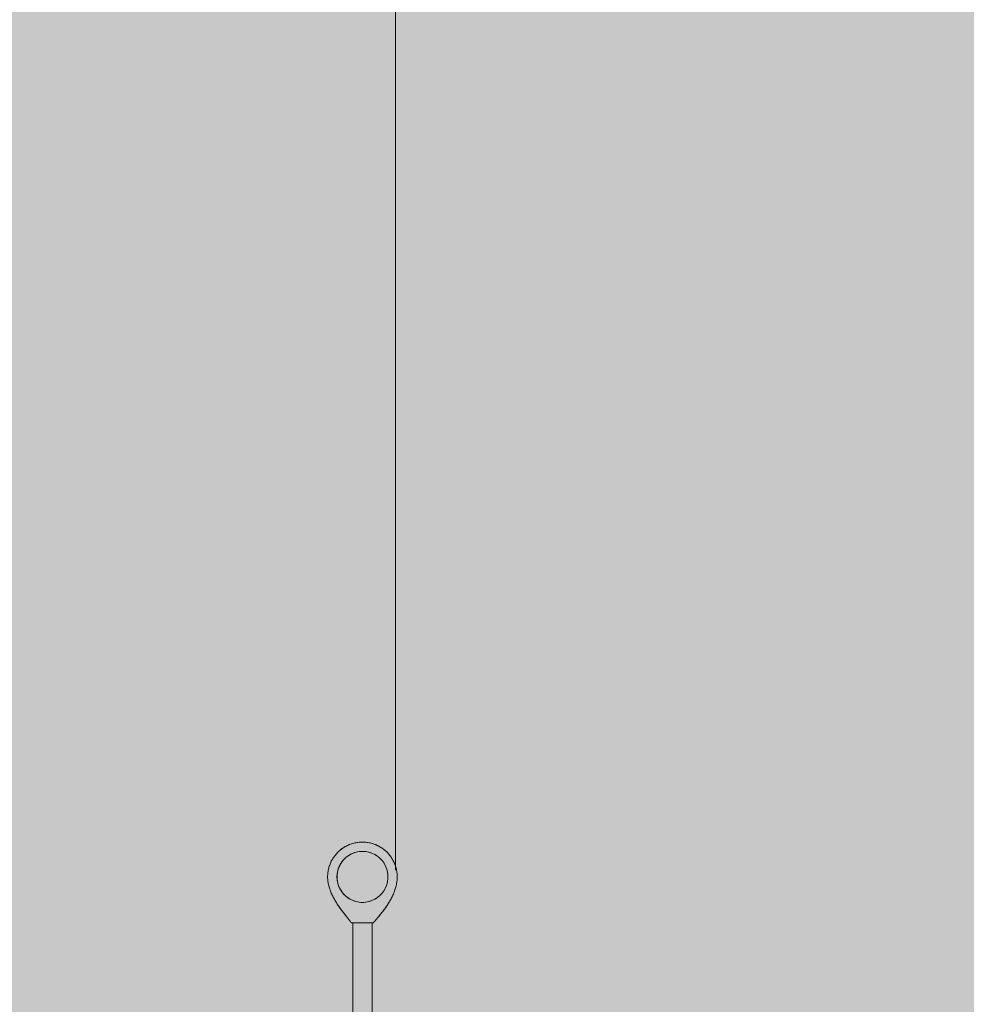
# Model space of a CAD drawing. Units: inches. Extents: x 513 to 661, y -1475 to -1329.
# Drawn here: x 574 to 587, y -1392 to -1379 of the extents above; entities that cross this region are included whole.
import ezdxf

# ---------------------------------------------------------------- set-up
doc = ezdxf.new("R2010")
doc.units = ezdxf.units.IN
doc.header["$MEASUREMENT"] = 0
doc.layers.add('_U+0421_U+043B_U+043E_U+0439 1', color=7, linetype='Continuous')

# ---------------------------------------------------------------- blocks, each defined once
blk = doc.blocks.new('block 54')
at = {"layer": '_U+0421_U+043B_U+043E_U+0439 1', "color": 250, "lineweight": 9, "true_color": 0x231f20}
for points in [[(578.803, -1390.158), (578.769, -1390.183)], [(578.84, -1390.137), (578.803, -1390.158)], [(578.88, -1390.122), (578.84, -1390.137)], [(578.921, -1390.111), (578.88, -1390.122)], [(578.963, -1390.106), (578.921, -1390.111)], [(579.005, -1390.106), (578.963, -1390.106)], [(579.025, -1390.108), (579.005, -1390.106)], [(579.047, -1390.111), (579.03, -1390.109)], [(579.064, -1390.116), (579.047, -1390.111)], [(579.088, -1390.122), (579.074, -1390.118)], [(579.102, -1390.127), (579.088, -1390.122)], [(579.128, -1390.137), (579.116, -1390.133)], [(579.139, -1390.143), (579.128, -1390.137)], [(579.165, -1390.158), (579.156, -1390.153)], [(579.173, -1390.164), (579.165, -1390.158)], [(578.688, -1390.28), (578.67, -1390.319)], [(578.711, -1390.244), (578.688, -1390.28)], [(578.738, -1390.212), (578.711, -1390.244)], [(578.769, -1390.183), (578.738, -1390.212)], [(579.199, -1390.183), (579.193, -1390.178)], [(579.205, -1390.188), (579.199, -1390.183)], [(579.23, -1390.212), (579.226, -1390.208)], [(579.234, -1390.216), (579.23, -1390.212)], [(579.257, -1390.244), (579.255, -1390.241)], [(579.259, -1390.248), (579.257, -1390.244)], [(579.28, -1390.28), (579.279, -1390.278)], [(579.281, -1390.283), (579.28, -1390.28)], [(578.649, -1390.401), (578.646, -1390.443)], [(578.657, -1390.359), (578.649, -1390.401)], [(578.67, -1390.319), (578.657, -1390.359)], [(579.298, -1390.319), (579.297, -1390.317)], [(579.298, -1390.32), (579.298, -1390.319)], [(579.311, -1390.359), (579.311, -1390.358)], [(579.311, -1390.36), (579.311, -1390.359)], [(579.319, -1390.401), (579.319, -1390.4)], [(579.319, -1390.401), (579.319, -1390.401)], [(578.646, -1390.443), (578.649, -1390.485)], [(578.649, -1390.485), (578.657, -1390.527)], [(578.657, -1390.527), (578.67, -1390.567)], [(578.67, -1390.567), (578.688, -1390.606)], [(579.297, -1390.569), (579.298, -1390.567)], [(579.298, -1390.567), (579.298, -1390.566)], [(579.311, -1390.527), (579.311, -1390.526)], [(579.311, -1390.527), (579.311, -1390.527)], [(579.319, -1390.485), (579.319, -1390.485)], [(579.319, -1390.485), (579.319, -1390.485)], [(578.688, -1390.606), (578.711, -1390.641)], [(578.711, -1390.641), (578.738, -1390.674)], [(578.738, -1390.674), (578.769, -1390.703)], [(579.199, -1390.703), (579.205, -1390.698)], [(579.226, -1390.678), (579.23, -1390.674)], [(579.23, -1390.674), (579.234, -1390.67)], [(579.255, -1390.644), (579.257, -1390.641)], [(579.257, -1390.641), (579.259, -1390.638)], [(579.278, -1390.608), (579.28, -1390.606)], [(579.28, -1390.606), (579.281, -1390.603)], [(578.769, -1390.703), (578.803, -1390.728)], [(578.803, -1390.728), (578.84, -1390.748)], [(578.84, -1390.748), (578.88, -1390.764)], [(578.88, -1390.764), (578.921, -1390.775)], [(578.921, -1390.775), (578.963, -1390.78)], [(578.963, -1390.78), (579.005, -1390.78)], [(579.005, -1390.78), (579.025, -1390.777)], [(579.03, -1390.777), (579.047, -1390.775)], [(579.047, -1390.775), (579.064, -1390.77)], [(579.074, -1390.768), (579.088, -1390.764)], [(579.088, -1390.764), (579.102, -1390.759)], [(579.116, -1390.753), (579.128, -1390.748)], [(579.128, -1390.748), (579.138, -1390.743)], [(579.156, -1390.733), (579.165, -1390.728)], [(579.165, -1390.728), (579.173, -1390.722)], [(579.193, -1390.708), (579.199, -1390.703)]]:
    blk.add_lwpolyline(points, dxfattribs=at)
blk = doc.blocks.new('block 84')
at = {"layer": '_U+0421_U+043B_U+043E_U+0439 1', "color": 250, "lineweight": 9, "true_color": 0x231f20}
for points in [[(578.676, -1390.839), (578.676, -1390.848)], [(578.677, -1390.848), (578.676, -1390.848)], [(578.678, -1390.848), (578.677, -1390.848)], [(578.68, -1390.848), (578.678, -1390.848)], [(578.682, -1390.848), (578.68, -1390.848)], [(578.683, -1390.848), (578.682, -1390.848)]]:
    blk.add_lwpolyline(points, dxfattribs=at)
blk = doc.blocks.new('block 85')
at = {"layer": '_U+0421_U+043B_U+043E_U+0439 1', "color": 250, "lineweight": 9, "true_color": 0x231f20}
for points in [[(579.294, -1390.848), (579.292, -1390.848)], [(579.294, -1390.845), (579.295, -1390.844)], [(579.296, -1390.848), (579.294, -1390.848)], [(579.298, -1390.848), (579.296, -1390.848)], [(579.299, -1390.848), (579.298, -1390.848)], [(579.299, -1390.837), (579.299, -1390.848)], [(579.299, -1390.848), (579.299, -1390.848)]]:
    blk.add_lwpolyline(points, dxfattribs=at)
blk = doc.blocks.new('block 88')
at = {"layer": '_U+0421_U+043B_U+043E_U+0439 1', "color": 250, "lineweight": 9, "true_color": 0x231f20}
for points in [[(578.74, -1390.053), (578.752, -1390.045)], [(578.752, -1390.045), (578.74, -1390.053)], [(578.74, -1390.053), (578.749, -1390.047)], [(578.752, -1390.045), (578.749, -1390.047)], [(578.749, -1390.047), (578.749, -1390.047)], [(578.752, -1390.045), (578.764, -1390.039)], [(578.752, -1390.045), (578.758, -1390.042)], [(578.752, -1390.045), (578.757, -1390.042)], [(578.764, -1390.039), (578.757, -1390.042)], [(578.757, -1390.042), (578.757, -1390.042)], [(578.758, -1390.042), (578.764, -1390.039)], [(578.764, -1390.039), (578.776, -1390.032)], [(578.776, -1390.032), (578.764, -1390.039)], [(578.776, -1390.032), (578.773, -1390.034)], [(578.776, -1390.032), (578.789, -1390.026)], [(578.776, -1390.032), (578.777, -1390.032)], [(578.785, -1390.028), (578.788, -1390.026)], [(578.789, -1390.026), (578.788, -1390.026)], [(578.789, -1390.026), (578.802, -1390.02)], [(578.797, -1390.022), (578.798, -1390.022)], [(578.802, -1390.02), (578.798, -1390.022)], [(578.802, -1390.02), (578.815, -1390.015)], [(578.81, -1390.017), (578.812, -1390.016)], [(578.815, -1390.015), (578.812, -1390.016)], [(578.815, -1390.015), (578.828, -1390.01)], [(578.828, -1390.01), (578.816, -1390.014)], [(578.816, -1390.014), (578.816, -1390.014)], [(578.828, -1390.01), (578.841, -1390.005)], [(578.841, -1390.005), (578.855, -1390.001)], [(578.855, -1390.001), (578.869, -1389.997)], [(578.869, -1389.997), (578.883, -1389.994)], [(578.883, -1389.994), (578.897, -1389.991)], [(578.897, -1389.991), (578.911, -1389.988)], [(578.911, -1389.988), (578.925, -1389.986)], [(578.925, -1389.986), (578.94, -1389.985)], [(578.94, -1389.985), (578.954, -1389.983)], [(578.954, -1389.983), (578.969, -1389.983)], [(578.969, -1389.983), (578.984, -1389.983)], [(578.984, -1389.983), (578.999, -1389.983)], [(578.999, -1389.983), (579.014, -1389.983)], [(579.014, -1389.983), (579.028, -1389.985)], [(579.028, -1389.985), (579.043, -1389.986)], [(579.043, -1389.986), (579.057, -1389.988)], [(579.057, -1389.988), (579.072, -1389.991)], [(579.072, -1389.991), (579.086, -1389.994)], [(579.086, -1389.994), (579.099, -1389.997)], [(579.099, -1389.997), (579.113, -1390.001)], [(579.113, -1390.001), (579.127, -1390.005)], [(579.127, -1390.005), (579.14, -1390.01)], [(579.14, -1390.01), (579.192, -1390.032)], [(579.14, -1390.01), (579.152, -1390.014)], [(579.154, -1390.015), (579.152, -1390.014)], [(579.154, -1390.015), (579.156, -1390.016)], [(579.157, -1390.016), (579.154, -1390.015)], [(579.156, -1390.016), (579.16, -1390.018)], [(579.166, -1390.02), (579.156, -1390.016)], [(579.159, -1390.017), (579.157, -1390.016)], [(579.159, -1390.017), (579.162, -1390.018)], [(579.16, -1390.018), (579.165, -1390.02)], [(579.164, -1390.019), (579.162, -1390.018)], [(579.17, -1390.022), (579.164, -1390.019)], [(579.17, -1390.022), (579.165, -1390.02)], [(579.166, -1390.02), (579.17, -1390.022)], [(579.17, -1390.022), (579.173, -1390.023)], [(579.17, -1390.022), (579.174, -1390.023)], [(579.17, -1390.022), (579.179, -1390.026)], [(579.176, -1390.025), (579.173, -1390.023)], [(579.176, -1390.025), (579.174, -1390.023)], [(579.18, -1390.026), (579.176, -1390.025)], [(579.181, -1390.027), (579.176, -1390.025)], [(579.179, -1390.026), (579.18, -1390.026)], [(579.18, -1390.026), (579.18, -1390.026)], [(579.184, -1390.028), (579.18, -1390.026)], [(579.184, -1390.028), (579.181, -1390.027)], [(579.182, -1390.027), (579.192, -1390.032)], [(579.183, -1390.028), (579.185, -1390.029)], [(579.183, -1390.028), (579.188, -1390.03)], [(579.184, -1390.028), (579.188, -1390.03)], [(579.184, -1390.028), (579.188, -1390.03)], [(579.188, -1390.03), (579.188, -1390.03)], [(579.192, -1390.032), (579.188, -1390.03)], [(579.192, -1390.032), (579.204, -1390.039)], [(579.192, -1390.032), (579.201, -1390.037)], [(579.192, -1390.032), (579.201, -1390.037)], [(579.204, -1390.039), (579.201, -1390.037)], [(579.204, -1390.039), (579.201, -1390.037)], [(579.204, -1390.039), (579.21, -1390.042)], [(579.204, -1390.039), (579.216, -1390.045)], [(579.204, -1390.039), (579.216, -1390.045)], [(579.204, -1390.039), (579.21, -1390.042)], [(579.204, -1390.039), (579.206, -1390.04)], [(579.216, -1390.045), (579.21, -1390.042)], [(579.21, -1390.042), (579.216, -1390.045)], [(579.216, -1390.045), (579.228, -1390.053)], [(579.216, -1390.045), (579.219, -1390.047)], [(579.219, -1390.047), (579.219, -1390.047)], [(579.22, -1390.048), (579.219, -1390.047)], [(578.601, -1390.187), (578.609, -1390.176)], [(578.609, -1390.176), (578.618, -1390.164)], [(578.618, -1390.164), (578.626, -1390.154)], [(578.626, -1390.154), (578.635, -1390.143)], [(578.635, -1390.143), (578.644, -1390.133)], [(578.644, -1390.133), (578.654, -1390.122)], [(578.654, -1390.122), (578.664, -1390.113)], [(578.664, -1390.113), (578.674, -1390.103)], [(578.664, -1390.113), (578.674, -1390.103)], [(578.674, -1390.103), (578.684, -1390.094)], [(578.674, -1390.103), (578.68, -1390.097)], [(578.674, -1390.103), (578.68, -1390.097)], [(578.674, -1390.103), (578.68, -1390.098)], [(578.684, -1390.094), (578.68, -1390.097)], [(578.681, -1390.097), (578.684, -1390.094)], [(578.684, -1390.094), (578.695, -1390.085)], [(578.684, -1390.094), (578.695, -1390.085)], [(578.695, -1390.085), (578.728, -1390.06)], [(578.695, -1390.085), (578.702, -1390.08)], [(578.706, -1390.076), (578.702, -1390.079)], [(578.702, -1390.079), (578.706, -1390.076)], [(578.702, -1390.08), (578.705, -1390.077)], [(578.705, -1390.077), (578.709, -1390.074)], [(578.706, -1390.076), (578.717, -1390.068)], [(578.713, -1390.071), (578.706, -1390.076)], [(578.709, -1390.074), (578.714, -1390.07)], [(578.718, -1390.068), (578.713, -1390.071)], [(578.714, -1390.07), (578.719, -1390.067)], [(578.717, -1390.068), (578.718, -1390.068)], [(578.719, -1390.067), (578.718, -1390.068)], [(578.728, -1390.06), (578.719, -1390.067)], [(578.728, -1390.06), (578.74, -1390.053)], [(578.728, -1390.06), (578.731, -1390.058)], [(578.731, -1390.058), (578.74, -1390.053)], [(579.22, -1390.048), (579.228, -1390.053)], [(579.228, -1390.053), (579.24, -1390.06)], [(579.228, -1390.053), (579.237, -1390.059)], [(579.237, -1390.059), (579.234, -1390.057)], [(579.237, -1390.059), (579.237, -1390.059)], [(579.24, -1390.06), (579.237, -1390.059)], [(579.24, -1390.06), (579.251, -1390.068)], [(579.246, -1390.065), (579.245, -1390.064)], [(579.246, -1390.065), (579.25, -1390.068)], [(579.251, -1390.068), (579.25, -1390.068)], [(579.251, -1390.068), (579.263, -1390.076)], [(579.263, -1390.076), (579.284, -1390.094)], [(579.263, -1390.076), (579.271, -1390.083)], [(579.266, -1390.079), (579.267, -1390.08)], [(579.273, -1390.085), (579.267, -1390.08)], [(579.273, -1390.085), (579.267, -1390.08)], [(579.271, -1390.083), (579.276, -1390.087)], [(579.273, -1390.085), (579.276, -1390.087)], [(579.273, -1390.085), (579.276, -1390.087)], [(579.284, -1390.094), (579.276, -1390.087)], [(579.284, -1390.093), (579.282, -1390.093)], [(579.284, -1390.094), (579.284, -1390.093)], [(579.284, -1390.094), (579.305, -1390.113)], [(579.284, -1390.094), (579.288, -1390.097)], [(579.284, -1390.094), (579.294, -1390.103)], [(579.288, -1390.097), (579.292, -1390.101)], [(579.292, -1390.101), (579.288, -1390.097)], [(579.294, -1390.103), (579.288, -1390.097)], [(579.292, -1390.101), (579.295, -1390.103)], [(579.292, -1390.101), (579.295, -1390.103)], [(579.294, -1390.103), (579.295, -1390.103)], [(579.305, -1390.113), (579.295, -1390.103)], [(579.305, -1390.113), (579.314, -1390.122)], [(579.314, -1390.122), (579.324, -1390.133)], [(579.324, -1390.133), (579.333, -1390.143)], [(579.333, -1390.143), (579.342, -1390.154)], [(579.342, -1390.154), (579.351, -1390.164)], [(579.351, -1390.164), (579.359, -1390.176)], [(579.359, -1390.176), (579.367, -1390.187)], [(578.542, -1390.314), (578.546, -1390.3)], [(578.546, -1390.3), (578.551, -1390.287)], [(578.551, -1390.287), (578.556, -1390.274)], [(578.556, -1390.274), (578.561, -1390.261)], [(578.561, -1390.261), (578.567, -1390.248)], [(578.567, -1390.248), (578.573, -1390.235)], [(578.573, -1390.235), (578.58, -1390.223)], [(578.58, -1390.223), (578.587, -1390.211)], [(578.587, -1390.211), (578.594, -1390.199)], [(578.594, -1390.199), (578.601, -1390.187)], [(579.367, -1390.187), (579.374, -1390.199)], [(579.374, -1390.199), (579.382, -1390.211)], [(579.382, -1390.211), (579.388, -1390.223)], [(579.388, -1390.223), (579.395, -1390.235)], [(579.395, -1390.235), (579.401, -1390.248)], [(579.401, -1390.248), (579.407, -1390.261)], [(579.407, -1390.261), (579.412, -1390.274)], [(579.412, -1390.274), (579.417, -1390.287)], [(579.417, -1390.287), (579.422, -1390.3)], [(579.422, -1390.3), (579.426, -1390.314)], [(578.524, -1390.428), (578.525, -1390.413)], [(578.524, -1390.443), (578.524, -1390.428)], [(578.525, -1390.413), (578.526, -1390.399)], [(578.526, -1390.399), (578.527, -1390.384)], [(578.526, -1390.399), (578.527, -1390.384)], [(578.526, -1390.399), (578.527, -1390.384)], [(578.527, -1390.384), (578.53, -1390.37)], [(578.527, -1390.384), (578.53, -1390.37)], [(578.53, -1390.37), (578.532, -1390.356)], [(578.532, -1390.356), (578.535, -1390.341)], [(578.535, -1390.341), (578.538, -1390.328)], [(578.538, -1390.328), (578.542, -1390.314)], [(579.426, -1390.314), (579.43, -1390.328)], [(579.43, -1390.328), (579.433, -1390.341)], [(579.433, -1390.341), (579.436, -1390.356)], [(579.436, -1390.356), (579.439, -1390.37)], [(579.439, -1390.37), (579.441, -1390.384)], [(579.441, -1390.384), (579.442, -1390.399)], [(579.442, -1390.399), (579.444, -1390.413)], [(579.444, -1390.413), (579.444, -1390.428)], [(579.444, -1390.428), (579.444, -1390.443)], [(578.524, -1390.458), (578.524, -1390.443)], [(578.525, -1390.473), (578.524, -1390.458)], [(578.526, -1390.488), (578.525, -1390.473)], [(578.528, -1390.502), (578.526, -1390.488)], [(578.53, -1390.517), (578.528, -1390.502)], [(578.533, -1390.532), (578.53, -1390.517)], [(578.536, -1390.546), (578.533, -1390.532)], [(578.539, -1390.561), (578.536, -1390.546)], [(578.543, -1390.575), (578.539, -1390.561)], [(579.431, -1390.56), (579.427, -1390.574)], [(579.434, -1390.545), (579.431, -1390.56)], [(579.437, -1390.531), (579.434, -1390.545)], [(579.439, -1390.516), (579.437, -1390.531)], [(579.441, -1390.502), (579.439, -1390.516)], [(579.442, -1390.487), (579.441, -1390.502)], [(579.444, -1390.473), (579.442, -1390.487)], [(579.444, -1390.443), (579.444, -1390.458)], [(579.444, -1390.458), (579.444, -1390.473)], [(578.547, -1390.589), (578.543, -1390.575)], [(578.552, -1390.603), (578.547, -1390.589)], [(578.557, -1390.617), (578.552, -1390.603)], [(578.562, -1390.631), (578.557, -1390.617)], [(578.567, -1390.645), (578.562, -1390.631)], [(578.573, -1390.659), (578.567, -1390.645)], [(578.579, -1390.673), (578.573, -1390.659)], [(578.586, -1390.686), (578.579, -1390.673)], [(578.592, -1390.7), (578.586, -1390.686)], [(579.382, -1390.696), (579.376, -1390.709)], [(579.388, -1390.683), (579.382, -1390.696)], [(579.394, -1390.67), (579.388, -1390.683)], [(579.4, -1390.656), (579.394, -1390.67)], [(579.405, -1390.643), (579.4, -1390.656)], [(579.41, -1390.629), (579.405, -1390.643)], [(579.415, -1390.615), (579.41, -1390.629)], [(579.419, -1390.602), (579.415, -1390.615)], [(579.423, -1390.588), (579.419, -1390.602)], [(579.427, -1390.574), (579.423, -1390.588)], [(578.599, -1390.713), (578.592, -1390.7)], [(578.606, -1390.726), (578.599, -1390.713)], [(578.613, -1390.739), (578.606, -1390.726)], [(578.621, -1390.752), (578.613, -1390.739)], [(578.628, -1390.765), (578.621, -1390.752)], [(578.636, -1390.778), (578.628, -1390.765)], [(578.644, -1390.79), (578.636, -1390.778)], [(578.652, -1390.803), (578.644, -1390.79)], [(578.66, -1390.815), (578.652, -1390.803)], [(578.668, -1390.827), (578.66, -1390.815)], [(578.692, -1390.862), (578.668, -1390.827)], [(578.668, -1390.827), (578.676, -1390.839)], [(578.676, -1390.839), (578.668, -1390.827)], [(579.311, -1390.82), (579.303, -1390.832)], [(579.319, -1390.808), (579.311, -1390.82)], [(579.326, -1390.796), (579.319, -1390.808)], [(579.334, -1390.784), (579.326, -1390.796)], [(579.341, -1390.772), (579.334, -1390.784)], [(579.348, -1390.76), (579.341, -1390.772)], [(579.356, -1390.747), (579.348, -1390.76)], [(579.363, -1390.735), (579.356, -1390.747)], [(579.369, -1390.722), (579.363, -1390.735)], [(579.376, -1390.709), (579.369, -1390.722)], [(578.676, -1390.839), (578.676, -1390.839)], [(578.677, -1390.84), (578.676, -1390.839)], [(578.676, -1390.839), (578.676, -1390.839)], [(578.676, -1390.839), (578.676, -1390.839)], [(578.676, -1390.839), (578.676, -1390.839)], [(578.676, -1390.839), (578.676, -1390.839)], [(578.676, -1390.839), (578.676, -1390.839)], [(578.677, -1390.84), (578.679, -1390.843)], [(578.679, -1390.843), (578.681, -1390.846)], [(578.681, -1390.846), (578.687, -1390.854)], [(578.681, -1390.846), (578.681, -1390.846)], [(578.684, -1390.85), (578.683, -1390.848)], [(578.684, -1390.85), (578.683, -1390.849)], [(578.687, -1390.854), (578.684, -1390.85)], [(578.684, -1390.85), (578.692, -1390.862)], [(578.69, -1390.859), (578.687, -1390.854)], [(578.687, -1390.854), (578.69, -1390.859)], [(578.692, -1390.862), (578.69, -1390.859)], [(578.692, -1390.862), (578.69, -1390.859)], [(578.709, -1390.884), (578.692, -1390.862)], [(578.692, -1390.862), (578.694, -1390.865)], [(578.692, -1390.862), (578.694, -1390.865)], [(578.692, -1390.862), (578.694, -1390.865)], [(578.697, -1390.868), (578.692, -1390.862)], [(578.694, -1390.865), (578.705, -1390.879)], [(578.694, -1390.865), (578.7, -1390.872)], [(578.7, -1390.873), (578.7, -1390.872)], [(578.701, -1390.873), (578.7, -1390.872)], [(578.705, -1390.879), (578.7, -1390.873)], [(578.701, -1390.873), (578.709, -1390.884)], [(578.705, -1390.879), (578.709, -1390.884)], [(578.709, -1390.884), (578.705, -1390.879)], [(578.787, -1390.985), (578.709, -1390.884)], [(578.711, -1390.887), (578.709, -1390.884)], [(578.709, -1390.884), (578.711, -1390.887)], [(578.711, -1390.887), (578.717, -1390.895)], [(578.711, -1390.887), (578.717, -1390.895)], [(578.717, -1390.895), (578.741, -1390.926)], [(578.717, -1390.895), (578.725, -1390.906)], [(578.733, -1390.916), (578.725, -1390.906)], [(578.725, -1390.906), (578.725, -1390.906)], [(578.725, -1390.906), (578.733, -1390.916)], [(578.741, -1390.926), (578.733, -1390.916)], [(578.733, -1390.917), (578.733, -1390.916)], [(578.733, -1390.917), (578.741, -1390.926)], [(578.741, -1390.926), (578.749, -1390.937)], [(578.741, -1390.926), (578.757, -1390.947)], [(578.742, -1390.927), (578.741, -1390.926)], [(578.742, -1390.927), (578.749, -1390.937)], [(578.757, -1390.947), (578.749, -1390.937)], [(578.749, -1390.937), (578.749, -1390.937)], [(578.757, -1390.947), (578.749, -1390.937)], [(578.757, -1390.947), (578.772, -1390.966)], [(578.765, -1390.957), (578.757, -1390.947)], [(578.763, -1390.954), (578.757, -1390.947)], [(578.765, -1390.957), (578.772, -1390.966)], [(578.773, -1390.967), (578.766, -1390.959)], [(579.221, -1390.941), (579.197, -1390.97)], [(579.208, -1390.956), (579.197, -1390.97)], [(579.213, -1390.951), (579.205, -1390.961)], [(579.208, -1390.956), (579.205, -1390.961)], [(579.205, -1390.961), (579.208, -1390.956)], [(579.205, -1390.961), (579.208, -1390.956)], [(579.208, -1390.956), (579.219, -1390.943)], [(579.212, -1390.952), (579.208, -1390.956)], [(579.219, -1390.943), (579.212, -1390.952)], [(579.213, -1390.951), (579.219, -1390.943)], [(579.219, -1390.943), (579.221, -1390.941)], [(579.221, -1390.941), (579.219, -1390.943)], [(579.229, -1390.93), (579.221, -1390.941)], [(579.229, -1390.93), (579.221, -1390.941)], [(579.238, -1390.92), (579.229, -1390.93)], [(579.229, -1390.93), (579.235, -1390.923)], [(579.229, -1390.93), (579.235, -1390.923)], [(579.235, -1390.923), (579.238, -1390.92)], [(579.238, -1390.92), (579.235, -1390.923)], [(579.246, -1390.91), (579.238, -1390.92)], [(579.246, -1390.91), (579.238, -1390.92)], [(579.254, -1390.899), (579.246, -1390.91)], [(579.251, -1390.903), (579.246, -1390.91)], [(579.246, -1390.91), (579.251, -1390.903)], [(579.251, -1390.903), (579.254, -1390.899)], [(579.254, -1390.899), (579.251, -1390.903)], [(579.262, -1390.888), (579.254, -1390.899)], [(579.262, -1390.888), (579.254, -1390.899)], [(579.279, -1390.866), (579.262, -1390.888)], [(579.262, -1390.888), (579.27, -1390.877)], [(579.264, -1390.885), (579.262, -1390.888)], [(579.262, -1390.888), (579.264, -1390.885)], [(579.262, -1390.888), (579.264, -1390.885)], [(579.264, -1390.885), (579.276, -1390.87)], [(579.27, -1390.877), (579.264, -1390.885)], [(579.276, -1390.87), (579.27, -1390.877)], [(579.276, -1390.87), (579.279, -1390.866)], [(579.279, -1390.866), (579.276, -1390.87)], [(579.287, -1390.855), (579.279, -1390.866)], [(579.28, -1390.864), (579.279, -1390.866)], [(579.279, -1390.866), (579.28, -1390.864)], [(579.28, -1390.864), (579.285, -1390.857)], [(579.285, -1390.857), (579.28, -1390.864)], [(579.285, -1390.857), (579.287, -1390.855)], [(579.287, -1390.855), (579.285, -1390.857)], [(579.303, -1390.832), (579.287, -1390.855)], [(579.289, -1390.852), (579.287, -1390.855)], [(579.287, -1390.855), (579.289, -1390.852)], [(579.289, -1390.852), (579.292, -1390.848)], [(579.292, -1390.848), (579.289, -1390.852)], [(579.292, -1390.848), (579.289, -1390.852)], [(579.292, -1390.848), (579.296, -1390.841)], [(579.296, -1390.841), (579.298, -1390.839)], [(579.296, -1390.841), (579.296, -1390.841)], [(579.298, -1390.839), (579.299, -1390.837)], [(579.303, -1390.832), (579.299, -1390.837)], [(579.3, -1390.836), (579.299, -1390.837)], [(579.299, -1390.837), (579.3, -1390.836)], [(579.303, -1390.832), (579.3, -1390.836)], [(578.779, -1390.975), (578.772, -1390.966)], [(578.772, -1390.966), (578.779, -1390.975)], [(578.773, -1390.967), (578.779, -1390.975)], [(578.784, -1390.981), (578.779, -1390.975)], [(578.787, -1390.985), (578.784, -1390.981)], [(578.787, -1390.985), (578.787, -1390.985)], [(578.789, -1390.987), (578.787, -1390.985)], [(578.795, -1390.994), (578.787, -1390.985)], [(578.789, -1390.987), (578.789, -1390.987)], [(578.795, -1390.994), (578.789, -1390.987)], [(578.801, -1391.003), (578.795, -1390.994)], [(578.808, -1391.011), (578.801, -1391.003)], [(578.814, -1391.019), (578.808, -1391.011)], [(578.821, -1391.027), (578.814, -1391.019)], [(578.827, -1391.035), (578.821, -1391.027)], [(578.832, -1391.043), (578.827, -1391.035)], [(578.837, -1391.05), (578.832, -1391.043)], [(578.837, -1391.05), (579.13, -1391.05)], [(579.137, -1391.042), (579.13, -1391.05)], [(579.144, -1391.033), (579.137, -1391.042)], [(579.151, -1391.025), (579.144, -1391.033)], [(579.158, -1391.016), (579.151, -1391.025)], [(579.166, -1391.007), (579.158, -1391.016)], [(579.174, -1390.998), (579.166, -1391.007)], [(579.181, -1390.989), (579.174, -1390.998)], [(579.197, -1390.971), (579.181, -1390.989)], [(579.181, -1390.989), (579.186, -1390.984)], [(579.181, -1390.989), (579.186, -1390.984)], [(579.181, -1390.989), (579.185, -1390.985)], [(579.186, -1390.984), (579.189, -1390.98)], [(579.189, -1390.98), (579.186, -1390.984)], [(579.189, -1390.98), (579.187, -1390.982)], [(579.189, -1390.98), (579.196, -1390.971)], [(579.192, -1390.976), (579.189, -1390.98)], [(579.192, -1390.976), (579.189, -1390.98)], [(579.197, -1390.97), (579.192, -1390.976)], [(579.205, -1390.961), (579.197, -1390.97)], [(579.197, -1390.97), (579.197, -1390.971)], [(579.197, -1390.97), (579.197, -1390.97)], [(579.197, -1390.97), (579.197, -1390.97)], [(579.205, -1390.961), (579.205, -1390.961)]]:
    blk.add_lwpolyline(points, dxfattribs=at)
blk = doc.blocks.new('block 89')
at = {"layer": '_U+0421_U+043B_U+043E_U+0439 1', "color": 250, "lineweight": 9, "true_color": 0x231f20}
for points in [[(578.857, -1403.97), (578.857, -1391.05)], [(579.111, -1403.97), (579.111, -1391.05)]]:
    blk.add_lwpolyline(points, dxfattribs=at)
blk = doc.blocks.new('block 92')
at = {"layer": '_U+0421_U+043B_U+043E_U+0439 1', "color": 250, "lineweight": 9, "true_color": 0x231f20}
for points in [[(578.787, -1390.17), (578.755, -1390.197)], [(578.823, -1390.148), (578.787, -1390.17)], [(578.861, -1390.13), (578.823, -1390.148)], [(578.902, -1390.117), (578.861, -1390.13)], [(578.943, -1390.109), (578.902, -1390.117)], [(578.985, -1390.106), (578.943, -1390.109)], [(578.985, -1390.106), (579.028, -1390.109)], [(579.069, -1390.117), (579.028, -1390.109)], [(579.109, -1390.13), (579.069, -1390.117)], [(579.148, -1390.148), (579.109, -1390.13)], [(579.183, -1390.17), (579.148, -1390.148)], [(579.216, -1390.197), (579.183, -1390.17)], [(578.681, -1390.299), (578.665, -1390.339)], [(578.701, -1390.262), (578.681, -1390.299)], [(578.726, -1390.228), (578.701, -1390.262)], [(578.755, -1390.197), (578.726, -1390.228)], [(579.245, -1390.228), (579.216, -1390.197)], [(579.27, -1390.262), (579.245, -1390.228)], [(579.29, -1390.299), (579.27, -1390.262)], [(579.306, -1390.339), (579.29, -1390.299)], [(578.654, -1390.38), (578.649, -1390.422)], [(578.649, -1390.422), (578.649, -1390.464)], [(578.665, -1390.339), (578.654, -1390.38)], [(579.316, -1390.38), (579.306, -1390.339)], [(579.322, -1390.422), (579.316, -1390.38)], [(579.322, -1390.464), (579.322, -1390.422)], [(578.649, -1390.464), (578.654, -1390.506)], [(578.654, -1390.506), (578.665, -1390.547)], [(578.665, -1390.547), (578.681, -1390.586)], [(579.29, -1390.586), (579.306, -1390.547)], [(579.306, -1390.547), (579.316, -1390.506)], [(579.316, -1390.506), (579.322, -1390.464)], [(578.681, -1390.586), (578.701, -1390.623)], [(578.701, -1390.623), (578.726, -1390.658)], [(578.726, -1390.658), (578.755, -1390.689)], [(578.755, -1390.689), (578.787, -1390.716)], [(579.183, -1390.716), (579.216, -1390.689)], [(579.216, -1390.689), (579.245, -1390.658)], [(579.245, -1390.658), (579.27, -1390.623)], [(579.27, -1390.623), (579.29, -1390.586)], [(578.787, -1390.716), (578.823, -1390.738)], [(578.823, -1390.738), (578.861, -1390.756)], [(578.861, -1390.756), (578.902, -1390.769)], [(578.902, -1390.769), (578.943, -1390.777)], [(578.943, -1390.777), (578.985, -1390.78)], [(578.985, -1390.78), (579.028, -1390.777)], [(579.028, -1390.777), (579.069, -1390.769)], [(579.069, -1390.769), (579.109, -1390.756)], [(579.109, -1390.756), (579.148, -1390.738)], [(579.148, -1390.738), (579.183, -1390.716)]]:
    blk.add_lwpolyline(points, dxfattribs=at)
blk = doc.blocks.new('block 2')
at = {"layer": '_U+0421_U+043B_U+043E_U+0439 1'}
for name in ['block 88', 'block 54', 'block 92', 'block 84', 'block 85', 'block 89']:
    blk.add_blockref(name, (0, 0), dxfattribs=at)

msp = doc.modelspace()

# ---------------------------------------------------------------- hatches: boundary and pattern name
at = {"layer": '_U+0421_U+043B_U+043E_U+0439 1', "true_color": 0xfadaac}
h = msp.add_hatch(color=41, dxfattribs=at)
h.dxf.hatch_style = 2
edge = h.paths.add_edge_path()
edge.add_spline(control_points=[(604.65, -1429.021), (604.65, -1429.021), (524.239, -1429.021), (524.239, -1429.021), (518.288, -1429.021), (513.464, -1424.197), (513.464, -1418.246), (513.464, -1418.246), (513.464, -1366.528), (513.464, -1366.528), (513.464, -1360.577), (518.288, -1355.753), (524.239, -1355.753), (524.239, -1355.753), (604.65, -1355.753), (604.65, -1355.753), (610.601, -1355.753), (615.425, -1360.577), (615.425, -1366.528), (615.425, -1366.528), (615.425, -1418.246), (615.425, -1418.246), (615.425, -1424.197), (610.601, -1429.021), (604.65, -1429.021)], knot_values=[0, 0, 0, 0, 1, 1, 1, 2, 2, 2, 3, 3, 3, 4, 4, 4, 5, 5, 5, 6, 6, 6, 7, 7, 7, 8, 8, 8, 8], degree=3, periodic=1)

# ---------------------------------------------------------------- linework, layer by layer
at = {"layer": '_U+0421_U+043B_U+043E_U+0439 1', "color": 146, "lineweight": 9, "true_color": 0x005c83}
msp.add_lwpolyline([(579.423, -1344.555), (579.423, -1390.356)], dxfattribs=at)
at = {"layer": '_U+0421_U+043B_U+043E_U+0439 1', "color": 250, "lineweight": 9, "true_color": 0x231f20}
msp.add_open_spline([(604.65, -1429.021), (604.65, -1429.021), (524.239, -1429.021), (524.239, -1429.021), (518.288, -1429.021), (513.464, -1424.197), (513.464, -1418.246), (513.464, -1418.246), (513.464, -1366.528), (513.464, -1366.528), (513.464, -1360.577), (518.288, -1355.753), (524.239, -1355.753), (524.239, -1355.753), (604.65, -1355.753), (604.65, -1355.753), (610.601, -1355.753), (615.425, -1360.577), (615.425, -1366.528), (615.425, -1366.528), (615.425, -1418.246), (615.425, -1418.246), (615.425, -1424.197), (610.601, -1429.021), (604.65, -1429.021)], degree=3, knots=[0, 0, 0, 0, 1, 1, 1, 2, 2, 2, 3, 3, 3, 4, 4, 4, 5, 5, 5, 6, 6, 6, 7, 7, 7, 8, 8, 8, 8], dxfattribs=at)

# ---------------------------------------------------------------- block references
at = {"layer": '_U+0421_U+043B_U+043E_U+0439 1'}
msp.add_blockref('block 2', (0, 0), dxfattribs=at)

doc.saveas('drawing.dxf')
